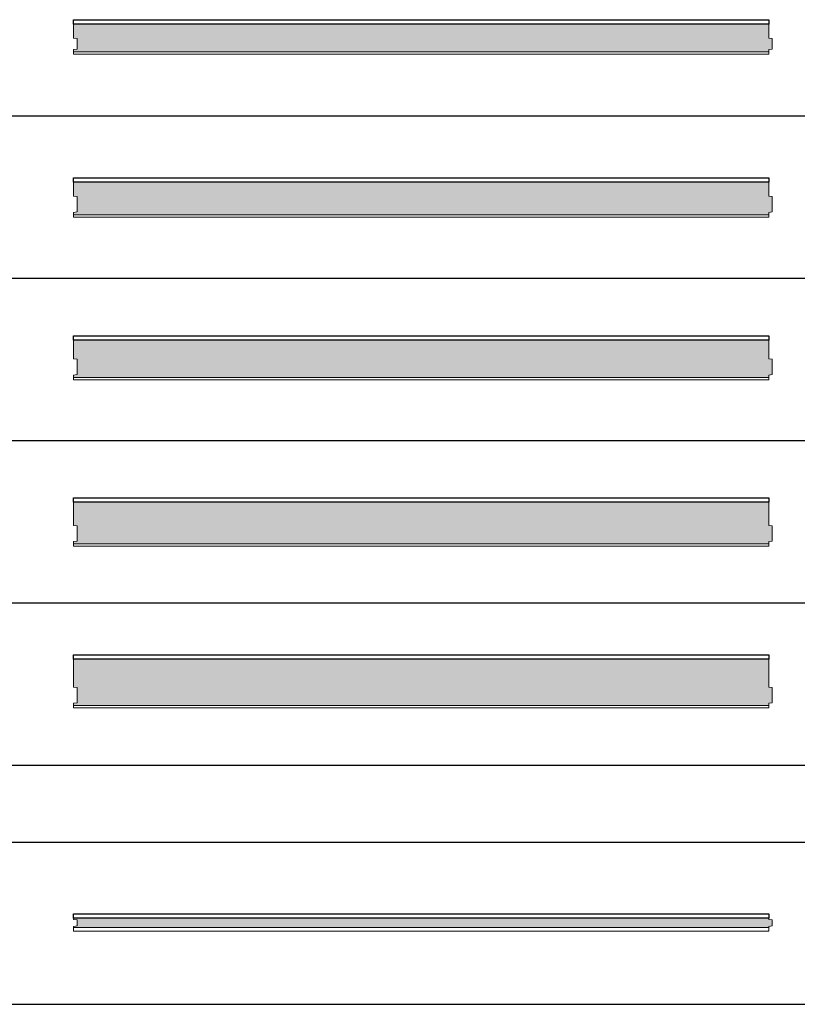
# Model space of a CAD drawing. Units: inches. Extents: x 1.3 to 17.9, y 1.3 to 38.7.
# Drawn here: x 4.8 to 8.2, y 10.1 to 14.4 of the extents above; entities that cross this region are included whole.
import ezdxf

# ---------------------------------------------------------------- set-up
doc = ezdxf.new("R2010")
doc.units = ezdxf.units.IN
doc.header["$MEASUREMENT"] = 0
doc.layers.add('a-aislamiento_xps', color=140, linetype='Continuous', lineweight=5)
doc.layers.add('t-tablero OSB', color=20, linetype='Continuous', lineweight=5)
doc.layers.add('auxiliar', color=3, linetype='Continuous', plot=False)
doc.layers.add('t-aglomerado hidrófugo', color=83, linetype='Continuous')
doc.layers.add('THERMOCHIP-TOH', color=7, linetype='Continuous')

# ---------------------------------------------------------------- blocks, each defined once
blk = doc.blocks.new('TOH-10-120-19_SL3000')
at = {"layer": 'a-aislamiento_xps', "transparency": 33554508}
h = blk.add_hatch(color=256, dxfattribs=at)
h.dxf.hatch_style = 1
h.paths.add_polyline_path([(3, 0.13), (3, 0.07), (3.015, 0.068), (3.015, 0.022), (3, 0.02), (3, 0.01), (0, 0.01), (0, 0.02), (0.015, 0.022), (0.015, 0.068), (0, 0.07), (0, 0.13)])
at = {"layer": 'a-aislamiento_xps'}
blk.add_lwpolyline([(3, 0.13), (3, 0.07), (3.015, 0.068), (3.015, 0.022), (3, 0.02), (3, 0.01), (0, 0.01), (0, 0.02), (0.015, 0.022), (0.015, 0.068), (0, 0.07), (0, 0.13)], close=True, dxfattribs=at)
at = {"layer": 't-aglomerado hidrófugo'}
blk.add_lwpolyline([(3, 0.149), (3, 0.13), (0, 0.13), (0, 0.149)], close=True, dxfattribs=at)
at = {"layer": 't-tablero OSB'}
blk.add_lwpolyline([(0, 0), (0, 0.01), (3, 0.01), (3, 0)], close=True, dxfattribs=at)
blk = doc.blocks.new('TOH-10-140-19_SL3000')
at = {"layer": 'a-aislamiento_xps', "transparency": 33554508}
h = blk.add_hatch(color=256, dxfattribs=at)
h.dxf.hatch_style = 1
h.paths.add_polyline_path([(3, 0.15), (3, 0.09), (3.015, 0.088), (3.015, 0.022), (3, 0.02), (3, 0.01), (0, 0.01), (0, 0.02), (0.015, 0.022), (0.015, 0.088), (0, 0.09), (0, 0.15)])
at = {"layer": 'a-aislamiento_xps'}
blk.add_lwpolyline([(3, 0.15), (3, 0.09), (3.015, 0.088), (3.015, 0.022), (3, 0.02), (3, 0.01), (0, 0.01), (0, 0.02), (0.015, 0.022), (0.015, 0.088), (0, 0.09), (0, 0.15)], close=True, dxfattribs=at)
at = {"layer": 't-aglomerado hidrófugo'}
blk.add_lwpolyline([(3, 0.169), (3, 0.15), (0, 0.15), (0, 0.169)], close=True, dxfattribs=at)
at = {"layer": 't-tablero OSB'}
blk.add_lwpolyline([(0, 0), (0, 0.01), (3, 0.01), (3, 0)], close=True, dxfattribs=at)
blk = doc.blocks.new('TOH-10-160-19_SL3000')
at = {"layer": 'a-aislamiento_xps', "transparency": 33554508}
h = blk.add_hatch(color=256, dxfattribs=at)
h.dxf.hatch_style = 1
h.paths.add_polyline_path([(3, 0.17), (3, 0.09), (3.015, 0.088), (3.015, 0.022), (3, 0.02), (3, 0.01), (0, 0.01), (0, 0.02), (0.015, 0.022), (0.015, 0.088), (0, 0.09), (0, 0.17)])
at = {"layer": 'a-aislamiento_xps'}
blk.add_lwpolyline([(3, 0.17), (3, 0.09), (3.015, 0.088), (3.015, 0.022), (3, 0.02), (3, 0.01), (0, 0.01), (0, 0.02), (0.015, 0.022), (0.015, 0.088), (0, 0.09), (0, 0.17)], close=True, dxfattribs=at)
at = {"layer": 't-aglomerado hidrófugo'}
blk.add_lwpolyline([(3, 0.189), (3, 0.17), (0, 0.17), (0, 0.189)], close=True, dxfattribs=at)
at = {"layer": 't-tablero OSB'}
blk.add_lwpolyline([(0, 0), (0, 0.01), (3, 0.01), (3, 0)], close=True, dxfattribs=at)
blk = doc.blocks.new('TOH-10-180-19_SL3000')
at = {"layer": 'a-aislamiento_xps', "transparency": 33554508}
h = blk.add_hatch(color=256, dxfattribs=at)
h.dxf.hatch_style = 1
h.paths.add_polyline_path([(3, 0.19), (3, 0.09), (3.015, 0.088), (3.015, 0.022), (3, 0.02), (3, 0.01), (0, 0.01), (0, 0.02), (0.015, 0.022), (0.015, 0.088), (0, 0.09), (0, 0.19)])
at = {"layer": 'a-aislamiento_xps'}
blk.add_lwpolyline([(3, 0.19), (3, 0.09), (3.015, 0.088), (3.015, 0.022), (3, 0.02), (3, 0.01), (0, 0.01), (0, 0.02), (0.015, 0.022), (0.015, 0.088), (0, 0.09), (0, 0.19)], close=True, dxfattribs=at)
at = {"layer": 't-aglomerado hidrófugo'}
blk.add_lwpolyline([(3, 0.209), (3, 0.19), (0, 0.19), (0, 0.209)], close=True, dxfattribs=at)
at = {"layer": 't-tablero OSB'}
blk.add_lwpolyline([(0, 0), (0, 0.01), (3, 0.01), (3, 0)], close=True, dxfattribs=at)
blk = doc.blocks.new('TOH-10-200-19_SL3000')
at = {"layer": 'a-aislamiento_xps', "transparency": 33554508}
h = blk.add_hatch(color=256, dxfattribs=at)
h.dxf.hatch_style = 1
h.paths.add_polyline_path([(3, 0.21), (3, 0.09), (3.015, 0.088), (3.015, 0.022), (3, 0.02), (3, 0.01), (0, 0.01), (0, 0.02), (0.015, 0.022), (0.015, 0.088), (0, 0.09), (0, 0.21)])
at = {"layer": 'a-aislamiento_xps'}
blk.add_lwpolyline([(3, 0.21), (3, 0.09), (3.015, 0.088), (3.015, 0.022), (3, 0.02), (3, 0.01), (0, 0.01), (0, 0.02), (0.015, 0.022), (0.015, 0.088), (0, 0.09), (0, 0.21)], close=True, dxfattribs=at)
at = {"layer": 't-aglomerado hidrófugo'}
blk.add_lwpolyline([(3, 0.229), (3, 0.21), (0, 0.21), (0, 0.229)], close=True, dxfattribs=at)
at = {"layer": 't-tablero OSB'}
blk.add_lwpolyline([(0, 0), (0, 0.01), (3, 0.01), (3, 0)], close=True, dxfattribs=at)
blk = doc.blocks.new('TOH-15-40-19_SL3000')
at = {"layer": 'a-aislamiento_xps', "transparency": 33554508}
h = blk.add_hatch(color=256, dxfattribs=at)
h.dxf.hatch_style = 1
h.paths.add_polyline_path([(3, 0.055), (3, 0.05), (3.015, 0.048), (3.015, 0.022), (3, 0.02), (3, 0.015), (0, 0.015), (0, 0.02), (0.015, 0.022), (0.015, 0.048), (0, 0.05), (0, 0.055)])
at = {"layer": 'a-aislamiento_xps'}
blk.add_lwpolyline([(3, 0.055), (3, 0.05), (3.015, 0.048), (3.015, 0.022), (3, 0.02), (3, 0.015), (0, 0.015), (0, 0.02), (0.015, 0.022), (0.015, 0.048), (0, 0.05), (0, 0.055)], close=True, dxfattribs=at)
at = {"layer": 't-aglomerado hidrófugo'}
blk.add_lwpolyline([(3, 0.074), (3, 0.055), (0, 0.055), (0, 0.074)], close=True, dxfattribs=at)
at = {"layer": 't-tablero OSB'}
blk.add_lwpolyline([(0, 0), (0, 0.015), (3, 0.015), (3, 0)], close=True, dxfattribs=at)

msp = doc.modelspace()

# ---------------------------------------------------------------- linework, layer by layer
at = {"layer": 'auxiliar'}
for p, q in [((1.4634, 13.9479), (12.0509, 13.9479)), ((1.4634, 13.2479), (12.0509, 13.2479)), ((1.4634, 12.5479), (12.0509, 12.5479)), ((1.4634, 11.8479), (12.0509, 11.8479)), ((1.4634, 11.1479), (12.0509, 11.1479)), ((1.4634, 10.816), (12.0509, 10.816)), ((1.4634, 10.116), (12.0509, 10.116))]:
    msp.add_line(p, q, dxfattribs=at)

# ---------------------------------------------------------------- block references
at = {"layer": 'THERMOCHIP-TOH'}
for name, p in [('TOH-10-120-19_SL3000', (5.0515, 14.214)), ('TOH-10-140-19_SL3000', (5.0515, 13.5118)), ('TOH-10-160-19_SL3000', (5.0515, 12.8102)), ('TOH-10-180-19_SL3000', (5.0515, 12.0918)), ('TOH-10-200-19_SL3000', (5.0515, 11.3944)), ('TOH-15-40-19_SL3000', (5.0515, 10.4321))]:
    msp.add_blockref(name, p, dxfattribs=at)

doc.saveas('drawing.dxf')
